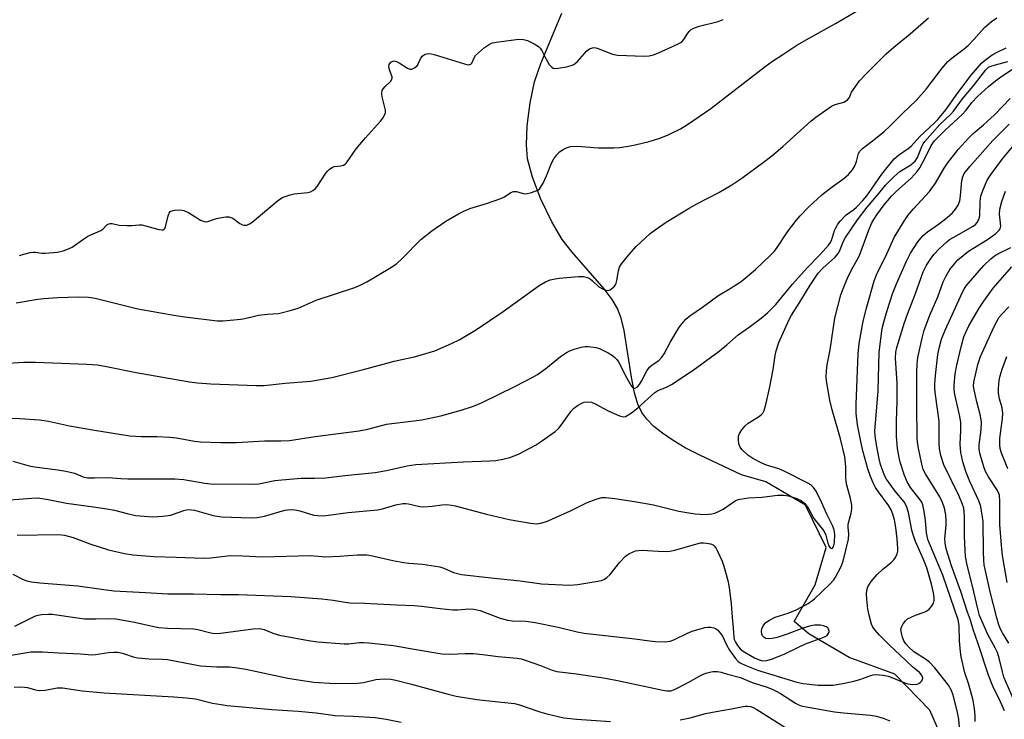
# Model space of a CAD drawing. Units: inches. Extents: x 1309766 to 1315766, y 557447 to 561447.
# Drawn here: x 1312654 to 1312936, y 559382 to 559582 of the extents above; entities that cross this region are included whole.
import ezdxf

# ---------------------------------------------------------------- set-up
doc = ezdxf.new("R2010")
doc.units = ezdxf.units.IN
doc.header["$MEASUREMENT"] = 0
doc.layers.add('HYDRO-Single Line Stream', color=4, linetype='Continuous')
doc.layers.add('Undefined', color=1, linetype='Continuous')

msp = doc.modelspace()

# ---------------------------------------------------------------- linework, layer by layer
at = {"layer": 'HYDRO-Single Line Stream'}
msp.add_lwpolyline([(1312920.45, 559371.5), (1312914.7, 559384.7), (1312904.72, 559395.01), (1312891.64, 559399.72), (1312880.07, 559406.53), (1312875.94, 559410.05), (1312881.89, 559420.58), (1312885.04, 559431.28), (1312879.15, 559443.38), (1312867.79, 559450.01), (1312860.87, 559452.02), (1312848.89, 559457.64), (1312844.77, 559459.81), (1312841.3, 559461.85), (1312838.2, 559463.95), (1312835.76, 559465.91), (1312833.74, 559467.95), (1312832.33, 559469.85), (1312831.21, 559472.24), (1312830.24, 559475.54), (1312829.36, 559480.02), (1312827.24, 559493.36), (1312826.37, 559496.91), (1312825.36, 559499.62), (1312823.86, 559502.19), (1312821.56, 559505.27), (1312812.41, 559515.75), (1312809.55, 559519.39), (1312806.54, 559524.44), (1312803.42, 559530.94), (1312801, 559537.26), (1312799.62, 559542.48), (1312799.29, 559546.51), (1312799.53, 559551.94), (1312800.38, 559558.54), (1312801.59, 559564.48), (1312803.39, 559569.81), (1312809.42, 559584.18)], dxfattribs=at)
at = {"layer": 'Undefined'}
for points, elevation in [([(1312644.61, 559483.65), (1312655.49, 559484.31), (1312658.87, 559484.31), (1312673.52, 559483.72), (1312676.58, 559483.48), (1312679.17, 559483.04), (1312687.68, 559481.31), (1312702.87, 559478.7), (1312705.22, 559478.37), (1312708.99, 559478.04), (1312721.93, 559477.63), (1312724.26, 559477.62), (1312730.29, 559478.32), (1312737.66, 559478.83), (1312743.61, 559479.85), (1312752.71, 559482.16), (1312761.47, 559484.55), (1312767.18, 559485.82), (1312768.89, 559486.27), (1312773.12, 559487.55), (1312777.9, 559489.62), (1312780.24, 559490.78), (1312785.01, 559493.61), (1312792.64, 559498.78), (1312802.97, 559506.27), (1312804.72, 559507.3), (1312806.07, 559507.83), (1312807.49, 559508.18), (1312808.65, 559508.33), (1312814.21, 559508.77), (1312815.66, 559508.76), (1312816.78, 559508.49), (1312817.55, 559508.12), (1312818.19, 559507.61), (1312820.03, 559505.85), (1312821.31, 559505.14), (1312822.12, 559504.88), (1312822.65, 559504.84), (1312823.13, 559504.98), (1312823.6, 559505.23), (1312824.44, 559505.93), (1312824.77, 559506.38), (1312825.01, 559506.9), (1312825.22, 559507.7), (1312825.62, 559510.42), (1312825.97, 559511.44), (1312826.52, 559512.42), (1312828.56, 559514.98), (1312830.7, 559517.42), (1312834.73, 559521.1), (1312836.11, 559522.17), (1312839.33, 559524.32), (1312845.83, 559528.33), (1312848.08, 559529.62), (1312854.32, 559532.88), (1312858.06, 559535.06), (1312860.92, 559536.94), (1312867.17, 559541.52), (1312869.52, 559543.35), (1312872.63, 559546.01), (1312880.75, 559553.34), (1312882.09, 559554.45), (1312886.62, 559557.58), (1312887.66, 559558.04), (1312890.12, 559558.74), (1312891.18, 559559.35), (1312891.73, 559560.06), (1312892.34, 559561.53), (1312892.76, 559562.26), (1312894.62, 559564.79), (1312896.55, 559566.85), (1312902.22, 559572.51), (1312904.44, 559574.49), (1312909.1, 559578.23), (1312914.39, 559582.85)], 360), ([(1312649.2, 559468.24), (1312654.33, 559468.16), (1312659.95, 559467.78), (1312662.59, 559467.39), (1312668.52, 559466.08), (1312675.11, 559464.9), (1312685.8, 559463.23), (1312689.04, 559463), (1312693.51, 559463), (1312697.27, 559462.83), (1312699.22, 559462.59), (1312704.34, 559461.72), (1312706.07, 559461.52), (1312711.9, 559461.3), (1312716.31, 559461.31), (1312724.4, 559461.78), (1312729.04, 559461.75), (1312731.51, 559461.89), (1312738.9, 559463.04), (1312751.43, 559464.6), (1312753.89, 559465.13), (1312759.3, 559466.57), (1312769.39, 559467.76), (1312774.86, 559468.97), (1312780.61, 559470.56), (1312784.17, 559471.73), (1312786.47, 559472.66), (1312796.16, 559477.41), (1312800.94, 559479.87), (1312802.49, 559480.76), (1312804.82, 559482.49), (1312809.05, 559485.89), (1312810.93, 559487.11), (1312811.91, 559487.62), (1312812.98, 559488.02), (1312814.95, 559488.57), (1312816.09, 559488.78), (1312816.92, 559488.8), (1312817.75, 559488.72), (1312819.13, 559488.49), (1312820.2, 559488.2), (1312821.21, 559487.74), (1312822.69, 559486.92), (1312823.94, 559486.17), (1312824.64, 559485.65), (1312825.21, 559485.04), (1312825.65, 559484.36), (1312828.03, 559479.71), (1312829.14, 559477.73), (1312829.77, 559476.98), (1312830.02, 559476.86), (1312830.44, 559476.88), (1312831.08, 559477.25), (1312831.63, 559477.89), (1312832.21, 559478.83), (1312833.76, 559481.77), (1312834.52, 559482.9), (1312835.3, 559483.56), (1312837.16, 559484.72), (1312838.07, 559485.72), (1312838.7, 559486.7), (1312840.53, 559490.09), (1312842.92, 559494.08), (1312843.77, 559495.27), (1312844.94, 559496.61), (1312846.06, 559497.57), (1312849.73, 559500.05), (1312854.1, 559503.27), (1312857.61, 559505.35), (1312860.74, 559507.41), (1312864.88, 559510.79), (1312869.15, 559514.91), (1312870.17, 559515.98), (1312870.86, 559516.84), (1312874, 559521.55), (1312876.46, 559524.83), (1312877.62, 559526.18), (1312880.09, 559528.77), (1312883.84, 559532.21), (1312886.78, 559534.48), (1312890.14, 559536.87), (1312891.43, 559538.04), (1312892.57, 559539.32), (1312893.3, 559540.47), (1312893.78, 559541.7), (1312894.28, 559544.01), (1312894.66, 559544.66), (1312895.47, 559545.44), (1312899.21, 559548.26), (1312901.65, 559550.29), (1312903.27, 559551.8), (1312906.98, 559555.57), (1312910.82, 559559.22), (1312913.65, 559562.42), (1312918.23, 559568.45), (1312919.91, 559570.3), (1312921.14, 559571.36), (1312924.59, 559573.98), (1312925.71, 559574.93), (1312927.37, 559576.61), (1312930.39, 559580.07), (1312932.41, 559581.82), (1312933.9, 559582.82)], 362), ([(1312653.33, 559501.23), (1312659.51, 559502.35), (1312661.17, 559502.53), (1312665.2, 559502.8), (1312671.11, 559502.96), (1312673.96, 559502.87), (1312675.86, 559502.59), (1312677.46, 559502.25), (1312685.08, 559500.28), (1312688.16, 559499.58), (1312698.94, 559497.62), (1312701.54, 559497.24), (1312710.8, 559496.16), (1312712.56, 559496.13), (1312717.55, 559496.57), (1312718.7, 559496.75), (1312721.47, 559497.49), (1312722.6, 559497.72), (1312725.22, 559498.01), (1312728.26, 559498.23), (1312729.08, 559498.36), (1312732.12, 559499.15), (1312734.03, 559499.73), (1312739.14, 559502.03), (1312750.18, 559505.63), (1312751.55, 559506.2), (1312753.67, 559507.28), (1312760.22, 559511.2), (1312762.14, 559512.47), (1312763.85, 559514.06), (1312769.11, 559519.39), (1312772.21, 559521.87), (1312776.29, 559524.62), (1312779.87, 559526.74), (1312781.36, 559527.53), (1312783.12, 559528.27), (1312787.92, 559529.74), (1312792, 559531.12), (1312793.02, 559531.61), (1312794.88, 559532.82), (1312795.6, 559533.12), (1312796.44, 559533.13), (1312798.35, 559532.53), (1312799.16, 559532.43), (1312800.77, 559532.81), (1312802.57, 559533.55), (1312803, 559533.85), (1312803.37, 559534.27), (1312804.09, 559535.52), (1312805.08, 559537.66), (1312806.45, 559541.23), (1312807.14, 559542.5), (1312808.01, 559543.64), (1312808.81, 559544.46), (1312809.77, 559545.12), (1312810.81, 559545.67), (1312811.89, 559546.03), (1312813.83, 559546.15), (1312819.96, 559545.66), (1312824.31, 559545.62), (1312826.06, 559545.76), (1312828.98, 559546.17), (1312830.43, 559546.47), (1312834.44, 559547.48), (1312837.5, 559548.38), (1312839.7, 559549.22), (1312843.37, 559551.12), (1312845.37, 559552.32), (1312852.11, 559556.89), (1312867.57, 559568.95), (1312869.75, 559570.43), (1312872.72, 559572.31), (1312876.7, 559575.01), (1312880.18, 559577.07), (1312887.71, 559581.2), (1312893.98, 559584.89)], 358), ([(1312654.25, 559514.79), (1312655.52, 559515.2), (1312657.26, 559515.64), (1312658.14, 559515.78), (1312658.72, 559515.78), (1312660.67, 559515.47), (1312661.58, 559515.45), (1312665.14, 559515.77), (1312666.72, 559516.13), (1312668.25, 559516.7), (1312669.29, 559517.21), (1312672.91, 559519.78), (1312673.81, 559520.34), (1312677.53, 559521.98), (1312678.06, 559522.37), (1312679.26, 559523.56), (1312679.67, 559523.82), (1312680.16, 559523.99), (1312680.8, 559524.01), (1312682.73, 559523.52), (1312684.97, 559523.37), (1312686.35, 559523.37), (1312688.5, 559523.6), (1312689.29, 559523.56), (1312690.72, 559523.25), (1312694.14, 559522.28), (1312694.94, 559522.15), (1312695.41, 559522.19), (1312695.84, 559522.53), (1312696.06, 559522.99), (1312696.82, 559526.17), (1312697.1, 559526.96), (1312697.39, 559527.38), (1312697.58, 559527.52), (1312698.57, 559527.83), (1312700.24, 559527.93), (1312701.31, 559527.73), (1312702.59, 559527.09), (1312706.06, 559524.97), (1312707.07, 559524.55), (1312707.59, 559524.5), (1312708.13, 559524.58), (1312710.63, 559525.37), (1312711.53, 559525.58), (1312713.29, 559525.85), (1312714.18, 559525.88), (1312714.77, 559525.74), (1312715.25, 559525.5), (1312717.31, 559524.02), (1312718.02, 559523.62), (1312718.55, 559523.49), (1312719.26, 559523.54), (1312720.09, 559523.89), (1312720.81, 559524.4), (1312727.95, 559530.4), (1312729.4, 559531.42), (1312731.72, 559532.22), (1312732.89, 559532.43), (1312736.74, 559532.87), (1312737.52, 559533.08), (1312738.21, 559533.43), (1312738.83, 559533.88), (1312739.45, 559534.56), (1312741.88, 559538.34), (1312742.41, 559538.99), (1312742.98, 559539.52), (1312743.72, 559540.04), (1312744.3, 559540.26), (1312746.18, 559540.48), (1312746.94, 559540.67), (1312747.41, 559540.95), (1312747.79, 559541.33), (1312750.6, 559545.35), (1312753.26, 559548.5), (1312757.59, 559553.25), (1312758.26, 559554.12), (1312758.73, 559554.94), (1312758.95, 559555.65), (1312758.95, 559556.46), (1312758.02, 559560.19), (1312757.89, 559561.04), (1312757.91, 559561.46), (1312758.05, 559562.02), (1312758.34, 559562.56), (1312758.9, 559563.22), (1312760.37, 559564.65), (1312760.81, 559565.3), (1312760.88, 559565.53), (1312760.86, 559565.98), (1312760.11, 559567.96), (1312759.94, 559568.94), (1312760.03, 559569.45), (1312760.19, 559569.81), (1312760.47, 559570.12), (1312760.89, 559570.37), (1312761.5, 559570.49), (1312762.17, 559570.36), (1312762.91, 559569.98), (1312765.31, 559568.39), (1312766.04, 559568.11), (1312766.5, 559568.12), (1312767.32, 559568.5), (1312768.09, 559569.23), (1312768.37, 559569.68), (1312768.98, 559571.15), (1312769.49, 559571.84), (1312770.33, 559572.46), (1312771.18, 559572.66), (1312772.01, 559572.56), (1312772.86, 559572.34), (1312781.6, 559569.64), (1312782.69, 559569.42), (1312783.15, 559569.45), (1312783.35, 559569.54), (1312783.64, 559569.88), (1312784.31, 559571.38), (1312784.78, 559572.03), (1312787.34, 559574.36), (1312788.71, 559575.35), (1312789.55, 559575.69), (1312790.63, 559575.92), (1312797.11, 559576.74), (1312798.51, 559576.67), (1312799.64, 559576.36), (1312801.5, 559575.41), (1312802.8, 559574.6), (1312803.24, 559574.18), (1312803.72, 559573.53), (1312805.05, 559570.83), (1312805.83, 559569.53), (1312806.58, 559568.69), (1312806.94, 559568.47), (1312807.32, 559568.37), (1312808.43, 559568.42), (1312810.78, 559568.85), (1312812.15, 559569.2), (1312812.88, 559569.52), (1312813.36, 559569.84), (1312813.95, 559570.38), (1312816.58, 559573.43), (1312817.36, 559574), (1312818.2, 559574.3), (1312818.77, 559574.32), (1312819.59, 559574.14), (1312823.97, 559572.46), (1312825.4, 559572.12), (1312833.03, 559571.88), (1312834.39, 559571.97), (1312835.66, 559572.27), (1312837.11, 559572.84), (1312842.18, 559575.12), (1312843.65, 559575.9), (1312844.39, 559576.6), (1312845.48, 559578.46), (1312845.83, 559578.94), (1312846.43, 559579.47), (1312847.18, 559579.93), (1312848.73, 559580.47), (1312854.17, 559581.84), (1312855.61, 559582.32)], 356), ([(1312652.3, 559455.94), (1312656.99, 559454.62), (1312658.55, 559454.28), (1312665.18, 559453.5), (1312667.47, 559453.09), (1312670, 559452.5), (1312672.44, 559451.48), (1312673.73, 559451.2), (1312675.68, 559451.14), (1312679.6, 559451.28), (1312683.28, 559450.98), (1312685.29, 559450.91), (1312698.71, 559450.92), (1312701.31, 559450.67), (1312707.29, 559449.65), (1312709.04, 559449.46), (1312720.33, 559449.35), (1312722.7, 559449.49), (1312727.29, 559450.39), (1312729.34, 559450.65), (1312734.89, 559451.1), (1312738.79, 559451.04), (1312741.91, 559451.2), (1312747.3, 559451.86), (1312756.07, 559452.68), (1312759.3, 559453.27), (1312765.19, 559454.62), (1312767.66, 559454.97), (1312781.31, 559455.78), (1312788.86, 559456.01), (1312790.58, 559456.15), (1312792.56, 559456.51), (1312794.52, 559456.99), (1312796.99, 559457.93), (1312801.94, 559460.56), (1312803.93, 559461.82), (1312807.52, 559464.46), (1312808.61, 559465.43), (1312809.86, 559466.99), (1312812.02, 559470.13), (1312812.77, 559471.04), (1312813.9, 559471.91), (1312815.35, 559472.63), (1312815.86, 559472.79), (1312816.64, 559472.89), (1312817.93, 559472.79), (1312818.96, 559472.39), (1312822.73, 559470.37), (1312825.91, 559468.96), (1312826.7, 559468.71), (1312827.22, 559468.66), (1312827.67, 559468.75), (1312828.16, 559468.98), (1312829.34, 559469.77), (1312831.17, 559471.19), (1312836.09, 559475.63), (1312836.95, 559476.16), (1312839.36, 559477.1), (1312840.83, 559477.85), (1312847.06, 559481.98), (1312854.48, 559487.46), (1312856.66, 559489.25), (1312859.86, 559492.09), (1312863.08, 559494.29), (1312866.52, 559496.86), (1312868.24, 559498.39), (1312870.69, 559500.83), (1312875.44, 559506.65), (1312879.6, 559511.28), (1312883.38, 559515.14), (1312885.72, 559517.78), (1312886.24, 559518.48), (1312886.56, 559519.07), (1312887.49, 559521.94), (1312887.83, 559522.73), (1312888.4, 559523.75), (1312889.07, 559524.66), (1312890.82, 559526.41), (1312893.02, 559527.99), (1312893.79, 559528.63), (1312895.61, 559530.58), (1312896.69, 559531.9), (1312898.06, 559533.77), (1312901.01, 559538.12), (1312904.53, 559542.49), (1312905.76, 559543.55), (1312908.53, 559545.43), (1312909.41, 559546.11), (1312911.91, 559548.92), (1312916.11, 559552.79), (1312917.05, 559553.77), (1312919.3, 559556.48), (1312922.71, 559561.35), (1312926.52, 559566.39), (1312929.66, 559570.01), (1312930.73, 559570.93), (1312932.61, 559572.23), (1312933.83, 559572.94), (1312936.54, 559574.25)], 364), ([(1312647.65, 559444.61), (1312657.76, 559445.4), (1312659.39, 559445.42), (1312661.97, 559445.04), (1312667.7, 559443.9), (1312675.4, 559442.91), (1312679.23, 559442.34), (1312681.42, 559441.89), (1312685.04, 559440.95), (1312687.49, 559440.43), (1312692.38, 559440.06), (1312695.26, 559440.22), (1312697.55, 559440.5), (1312698.35, 559440.74), (1312701.24, 559441.87), (1312702.07, 559442.06), (1312702.64, 559442.1), (1312704.37, 559441.91), (1312709.67, 559440.4), (1312710.84, 559440.17), (1312712.09, 559440.05), (1312720.55, 559439.77), (1312722.27, 559439.82), (1312724.39, 559440.23), (1312730.13, 559441.88), (1312730.9, 559442.03), (1312731.95, 559442.12), (1312733.05, 559442.04), (1312734.45, 559441.75), (1312738.46, 559440.49), (1312739.58, 559440.35), (1312741.28, 559440.32), (1312742.67, 559440.45), (1312748.25, 559441.28), (1312756.73, 559442.06), (1312758.13, 559442.35), (1312761.94, 559443.41), (1312763.93, 559443.8), (1312764.76, 559443.81), (1312765.58, 559443.71), (1312768.81, 559442.98), (1312769.93, 559442.87), (1312772.3, 559443.04), (1312775.12, 559443.48), (1312776.48, 559443.51), (1312777.84, 559443.39), (1312778.95, 559443.19), (1312787.86, 559440.75), (1312794.35, 559439.21), (1312800.5, 559438.2), (1312802.25, 559438.02), (1312803.43, 559438.16), (1312805.04, 559438.72), (1312811.71, 559441.66), (1312816.65, 559444.09), (1312819.28, 559445.08), (1312820.89, 559445.51), (1312822.01, 559445.53), (1312824.56, 559445.28), (1312830.25, 559444.45), (1312835.63, 559443.45), (1312842.88, 559441.67), (1312844.63, 559441.31), (1312847.56, 559440.86), (1312850.45, 559440.72), (1312852.37, 559440.9), (1312853.22, 559441.11), (1312854.31, 559441.52), (1312855.6, 559442.24), (1312859.07, 559444.56), (1312859.86, 559444.95), (1312860.37, 559445.11), (1312862.83, 559445.48), (1312866.79, 559445.6), (1312871.18, 559446.23), (1312872.92, 559446.26), (1312874.33, 559446.05), (1312876.72, 559445.27), (1312877.95, 559444.66), (1312879.01, 559443.82), (1312880, 559442.39), (1312881.56, 559439.5), (1312884.43, 559435.97), (1312884.99, 559434.75), (1312885.55, 559432.52), (1312885.82, 559431.75), (1312886.21, 559431.17), (1312886.64, 559430.93), (1312886.88, 559431.06), (1312887.09, 559431.35), (1312887.27, 559431.81), (1312887.42, 559432.63), (1312887.53, 559434.94), (1312887.35, 559436.31), (1312886.87, 559437.55), (1312885.27, 559440.82), (1312883.77, 559444.26), (1312882.22, 559447.32), (1312881.46, 559448.43), (1312880.89, 559448.96), (1312879.98, 559449.53), (1312872.86, 559453.2), (1312871.54, 559453.71), (1312868.03, 559454.78), (1312866.43, 559455.5), (1312864.08, 559456.7), (1312862.65, 559457.7), (1312860.93, 559459.26), (1312860.44, 559459.93), (1312860.12, 559460.95), (1312859.99, 559462.05), (1312860.03, 559463.14), (1312860.31, 559463.91), (1312860.96, 559464.87), (1312861.91, 559466.03), (1312862.75, 559466.86), (1312865.67, 559468.65), (1312866.56, 559469.32), (1312866.92, 559469.72), (1312867.3, 559470.46), (1312867.78, 559472.16), (1312868.87, 559476.77), (1312869.92, 559482.22), (1312870.48, 559486.15), (1312870.77, 559487.51), (1312871.57, 559489.87), (1312874.51, 559496.49), (1312875.19, 559497.75), (1312877.35, 559501.13), (1312880.48, 559506.36), (1312882.81, 559509.74), (1312884.08, 559511.17), (1312887.61, 559514.32), (1312888.46, 559515.35), (1312889.01, 559516.24), (1312889.96, 559518.73), (1312890.61, 559519.93), (1312894.08, 559525), (1312896.77, 559528.68), (1312900.15, 559532.55), (1312902.03, 559534.91), (1312904.47, 559537.34), (1312906.18, 559538.87), (1312909.26, 559540.81), (1312909.93, 559541.3), (1312910.5, 559541.85), (1312911.2, 559542.91), (1312912.44, 559546.03), (1312912.84, 559546.8), (1312913.29, 559547.42), (1312917.57, 559552.3), (1312920.75, 559555.26), (1312921.55, 559556.1), (1312924.11, 559559.67), (1312927.11, 559563.29), (1312930.73, 559567.97), (1312931.55, 559568.69), (1312932.48, 559569.13), (1312937.03, 559570.31)], 366), ([(1312653.61, 559434.75), (1312665.33, 559434.93), (1312667.1, 559434.72), (1312669.59, 559434.12), (1312674.37, 559432.3), (1312679.68, 559430.57), (1312684.29, 559429.48), (1312686.65, 559429.11), (1312692.73, 559428.63), (1312699.08, 559428.5), (1312706.94, 559428.21), (1312708.94, 559428.32), (1312714.59, 559428.91), (1312718.13, 559428.86), (1312723.77, 559428.61), (1312737.46, 559428.91), (1312741.95, 559428.59), (1312745.83, 559428.78), (1312750.99, 559429.17), (1312753.62, 559429.13), (1312755.26, 559428.89), (1312761.11, 559427.5), (1312764.24, 559426.9), (1312765.65, 559426.72), (1312769.59, 559426.42), (1312774.49, 559425.69), (1312775.63, 559425.34), (1312778.46, 559424.07), (1312779.57, 559423.75), (1312780.7, 559423.52), (1312789.18, 559422.52), (1312797.48, 559421.71), (1312803.62, 559420.86), (1312811.65, 559420.5), (1312813.97, 559420.65), (1312819.14, 559421.48), (1312820.83, 559421.83), (1312821.61, 559422.15), (1312822.3, 559422.63), (1312823.13, 559423.42), (1312826.06, 559427.02), (1312827.63, 559428.72), (1312828.78, 559429.49), (1312830.54, 559430.25), (1312831.34, 559430.39), (1312832.45, 559430.43), (1312836.98, 559430.15), (1312839.25, 559430.12), (1312840.37, 559430.19), (1312841.8, 559430.51), (1312848.05, 559432.33), (1312849.15, 559432.54), (1312849.97, 559432.59), (1312850.84, 559432.52), (1312851.97, 559432.28), (1312852.73, 559431.98), (1312853.14, 559431.66), (1312853.6, 559430.99), (1312853.98, 559430.22), (1312855.28, 559427.29), (1312855.8, 559425.94), (1312856.89, 559421.78), (1312857.29, 559419.8), (1312857.88, 559415.12), (1312858.13, 559411.31), (1312858.47, 559408.23), (1312858.66, 559405.57), (1312858.78, 559404.88), (1312859.09, 559404.14), (1312859.7, 559403.17), (1312860.47, 559402.26), (1312861.28, 559401.59), (1312862.28, 559400.97), (1312864.6, 559399.67), (1312865.86, 559399.08), (1312866.98, 559398.79), (1312868.11, 559398.88), (1312869.75, 559399.38), (1312873.24, 559400.77), (1312876.92, 559402.61), (1312879.2, 559403.62), (1312884.43, 559405.55), (1312885.34, 559406.09), (1312885.69, 559406.49), (1312885.89, 559406.96), (1312885.9, 559407.42), (1312885.78, 559407.87), (1312885.51, 559408.25), (1312885.11, 559408.54), (1312884.34, 559408.82), (1312883.49, 559408.98), (1312881.7, 559408.99), (1312880.3, 559408.73), (1312878.42, 559408.19), (1312873.91, 559406.42), (1312871.09, 559405.5), (1312869.66, 559405.16), (1312868.54, 559405.06), (1312867.76, 559405.19), (1312867.19, 559405.58), (1312866.89, 559405.96), (1312866.67, 559406.4), (1312866.54, 559407.16), (1312866.69, 559407.99), (1312867.16, 559409.02), (1312867.73, 559409.64), (1312868.68, 559410.31), (1312870.49, 559411.29), (1312874.23, 559412.41), (1312876.52, 559413.39), (1312879.92, 559415.19), (1312881.76, 559416.58), (1312886.08, 559420.7), (1312887.29, 559421.99), (1312887.77, 559422.72), (1312889.39, 559425.77), (1312889.93, 559427.36), (1312891.47, 559433.62), (1312891.56, 559435.07), (1312891.37, 559437.1), (1312891.37, 559437.93), (1312892.27, 559441.11), (1312892.42, 559442.24), (1312892.43, 559443.37), (1312892.06, 559445.27), (1312891, 559449.09), (1312890.79, 559450.15), (1312890.69, 559451.45), (1312890.73, 559454.44), (1312890.39, 559457.18), (1312889.15, 559462.33), (1312886.76, 559470.66), (1312886.15, 559473.45), (1312885.16, 559478.95), (1312885.1, 559480.11), (1312885.19, 559481.83), (1312885.38, 559483.55), (1312886.22, 559487.77), (1312887.59, 559496.85), (1312889.31, 559503.55), (1312890.37, 559506.55), (1312891.14, 559508.36), (1312892.38, 559510.89), (1312893.96, 559513.56), (1312894.57, 559514.78), (1312897.15, 559521.87), (1312898, 559523.94), (1312898.67, 559525.16), (1312899.56, 559526.49), (1312901.71, 559529.31), (1312903.76, 559531.81), (1312905.16, 559533.21), (1312909.41, 559536.91), (1312911.14, 559538.86), (1312911.86, 559539.92), (1312912.86, 559541.71), (1312914.21, 559544.31), (1312915.1, 559546.3), (1312916.04, 559547.62), (1312919.08, 559550.73), (1312924.01, 559555.18), (1312925.11, 559556.41), (1312926.8, 559558.58), (1312928.41, 559560.31), (1312931.55, 559563.2), (1312933.52, 559564.85), (1312934.67, 559565.7), (1312938.51, 559568.21)], 368), ([(1312652.34, 559423.61), (1312655.35, 559422.08), (1312656.37, 559421.74), (1312657.69, 559421.44), (1312660.04, 559421.16), (1312670.98, 559420.26), (1312677.71, 559419.28), (1312681.21, 559418.88), (1312690.3, 559418.32), (1312696.69, 559418.02), (1312704, 559418.01), (1312711.74, 559417.78), (1312716.93, 559417.82), (1312731.94, 559417.18), (1312740.8, 559416.54), (1312744.03, 559416.15), (1312747.43, 559415.55), (1312748.81, 559415.38), (1312752.94, 559415.33), (1312762.09, 559414.86), (1312767.22, 559414.68), (1312769.3, 559414.49), (1312774.62, 559413.74), (1312778.28, 559413.43), (1312779.69, 559413.44), (1312782.79, 559413.66), (1312784.23, 559413.59), (1312786.08, 559413.16), (1312788.27, 559412.37), (1312791.77, 559410.97), (1312793.85, 559410.43), (1312795.2, 559410.29), (1312799.13, 559410.17), (1312801.85, 559409.81), (1312808.41, 559408.46), (1312813.87, 559407.11), (1312815.81, 559406.74), (1312830.29, 559405.14), (1312834.51, 559404.53), (1312836.28, 559404.35), (1312838.96, 559404.2), (1312840.41, 559404.4), (1312841.5, 559404.81), (1312845.43, 559406.76), (1312846.77, 559407.32), (1312850.38, 559408.31), (1312851.22, 559408.46), (1312852.08, 559408.45), (1312852.93, 559408.26), (1312853.41, 559408.05), (1312854, 559407.64), (1312854.59, 559407.05), (1312855.4, 559405.87), (1312856.52, 559403.33), (1312857.38, 559401.88), (1312859.17, 559399.43), (1312859.9, 559398.64), (1312860.46, 559398.22), (1312862.09, 559397.45), (1312865.38, 559396.13), (1312876.66, 559392.7), (1312878.53, 559392.32), (1312882.78, 559391.85), (1312885.06, 559391.79), (1312887.05, 559391.86), (1312889.84, 559392.28), (1312892.98, 559392.98), (1312894.68, 559393.44), (1312897.83, 559394.62), (1312898.52, 559394.78), (1312899.31, 559394.84), (1312901.36, 559394.67), (1312902.79, 559394.41), (1312903.84, 559394.05), (1312907.28, 559392.59), (1312908.41, 559392.21), (1312909.78, 559392.04), (1312911.1, 559392.14), (1312911.57, 559392.3), (1312911.99, 559392.57), (1312912.34, 559392.95), (1312912.59, 559393.39), (1312912.7, 559393.85), (1312912.67, 559394.08), (1312912.38, 559394.77), (1312911.81, 559395.45), (1312909.79, 559397.06), (1312906.26, 559400.45), (1312903.19, 559403.24), (1312900.34, 559406.13), (1312899.06, 559407.54), (1312898.42, 559408.47), (1312898.08, 559409.28), (1312897.36, 559411.87), (1312897.03, 559413.59), (1312896.67, 559416.43), (1312896.58, 559417.84), (1312896.69, 559418.95), (1312897.01, 559420.01), (1312897.96, 559421.47), (1312899.67, 559423.47), (1312901.29, 559425.02), (1312903.61, 559426.85), (1312904.44, 559427.66), (1312904.9, 559428.36), (1312905.36, 559429.38), (1312905.54, 559430.18), (1312905.57, 559430.96), (1312905.35, 559433.76), (1312904.99, 559436.94), (1312904.59, 559439.18), (1312904.12, 559440.79), (1312903.63, 559442.06), (1312903.03, 559443.19), (1312900.02, 559447.18), (1312899.19, 559448.41), (1312898.54, 559449.71), (1312897.73, 559451.59), (1312897, 559453.75), (1312895.6, 559458.88), (1312894.85, 559462.03), (1312893.99, 559466.31), (1312893.67, 559469.68), (1312893.63, 559472.27), (1312894.24, 559486.71), (1312894.52, 559489.62), (1312895.63, 559496.03), (1312896.59, 559499.74), (1312898.85, 559507.61), (1312899.44, 559509.32), (1312902.4, 559515.27), (1312904.51, 559519.98), (1312907.19, 559524.4), (1312908.43, 559526.27), (1312910.02, 559528.18), (1312914.66, 559533.1), (1312916.37, 559535.56), (1312918.84, 559539.79), (1312919.76, 559541.22), (1312922.84, 559545.12), (1312925.8, 559548.42), (1312927.17, 559549.77), (1312930.09, 559552.2), (1312933.25, 559555.12), (1312937.72, 559559.78)], 370), ([(1312923.25, 559379.71), (1312923.03, 559382.07), (1312922.59, 559384.46), (1312921.44, 559388.97), (1312920.94, 559390.34), (1312920.1, 559391.88), (1312916.15, 559396.81), (1312914.66, 559398.44), (1312913.54, 559399.28), (1312910.15, 559401.39), (1312908.6, 559402.84), (1312907.89, 559403.69), (1312907.33, 559404.56), (1312906.91, 559405.6), (1312906.61, 559406.68), (1312906.48, 559407.76), (1312906.61, 559408.43), (1312907.09, 559409.4), (1312907.75, 559410.27), (1312908.38, 559410.79), (1312909.36, 559411.33), (1312910.67, 559411.89), (1312913.16, 559412.71), (1312913.89, 559413.09), (1312914.53, 559413.55), (1312915.25, 559414.35), (1312915.76, 559415.32), (1312915.96, 559416.1), (1312915.98, 559416.9), (1312915.76, 559418.27), (1312915.18, 559420.76), (1312913.85, 559425.43), (1312912.93, 559427.76), (1312910.62, 559432.95), (1312910.05, 559434.54), (1312909.61, 559436.21), (1312908.59, 559441.29), (1312908.03, 559443.08), (1312907.35, 559444.3), (1312904.79, 559447.34), (1312902.34, 559450.8), (1312901.8, 559451.86), (1312901.29, 559453.15), (1312900.66, 559454.98), (1312900.24, 559456.59), (1312899.46, 559460.64), (1312899.11, 559463.21), (1312899.04, 559464.52), (1312899.98, 559476.05), (1312900.22, 559487.12), (1312901.14, 559493.89), (1312901.65, 559496.11), (1312902.5, 559499.06), (1312904.06, 559503.82), (1312905.16, 559506.68), (1312908.03, 559513.16), (1312909.21, 559515.53), (1312911.3, 559518.72), (1312912.13, 559519.78), (1312912.85, 559520.56), (1312914.1, 559521.6), (1312917.49, 559523.96), (1312919.71, 559525.7), (1312921.2, 559527), (1312922.11, 559528.04), (1312922.86, 559529.19), (1312923.3, 559530.42), (1312923.52, 559531.85), (1312923.9, 559536.3), (1312924.16, 559537.36), (1312924.6, 559538.29), (1312926.17, 559540.33), (1312932.72, 559547.77), (1312937.41, 559552.44)], 372), ([(1312927.66, 559381.45), (1312927.68, 559382.85), (1312927.61, 559384.26), (1312927.43, 559385.71), (1312927.09, 559387.44), (1312926.39, 559390.3), (1312925.82, 559392.28), (1312924.76, 559395.39), (1312923.68, 559399.99), (1312923.5, 559401.41), (1312923.26, 559404.54), (1312923.13, 559408.93), (1312922.85, 559410.5), (1312918.41, 559423.33), (1312914.16, 559433.55), (1312913.77, 559435.39), (1312913.47, 559438.98), (1312913.15, 559441.53), (1312912.73, 559443.45), (1312912.42, 559444.18), (1312911.98, 559444.89), (1312909.19, 559448.42), (1312908.22, 559450), (1312907.49, 559451.84), (1312906.26, 559455.7), (1312905.92, 559457.02), (1312905.52, 559459.61), (1312905.19, 559463.12), (1312905.16, 559467.44), (1312905.4, 559473.07), (1312905.4, 559478.23), (1312904.93, 559485.47), (1312905.05, 559487.13), (1312905.31, 559488.46), (1312907.46, 559495.66), (1312908.3, 559498.02), (1312910.68, 559503.97), (1312912.87, 559510.16), (1312913.76, 559512.04), (1312914.88, 559513.8), (1312915.91, 559515.1), (1312917.45, 559516.76), (1312919.56, 559518.77), (1312920.33, 559519.35), (1312921.56, 559520.11), (1312927.12, 559523.18), (1312927.79, 559523.67), (1312928.32, 559524.24), (1312928.78, 559525.15), (1312929.03, 559526.18), (1312929.1, 559530.24), (1312929.29, 559531.78), (1312929.86, 559533.42), (1312931.16, 559536.36), (1312932.24, 559538.05), (1312935.49, 559542.44), (1312938.83, 559546.48)], 374), ([(1312936.11, 559384.44), (1312934.93, 559387.08), (1312932.73, 559391.56), (1312931.48, 559394.73), (1312928.49, 559403.97), (1312927.16, 559407.81), (1312926.35, 559410.45), (1312925.49, 559412.69), (1312923.56, 559418.63), (1312920.92, 559426.01), (1312919.45, 559430.85), (1312919.09, 559432.49), (1312919.05, 559433.79), (1312919.4, 559437.58), (1312919.45, 559438.96), (1312919.29, 559440.59), (1312918.91, 559442.51), (1312918.38, 559444.14), (1312917.61, 559445.74), (1312913.53, 559452.28), (1312912.87, 559453.53), (1312912.43, 559455.09), (1312911.35, 559460.12), (1312911.19, 559461.36), (1312911.12, 559462.79), (1312910.98, 559471.63), (1312911.02, 559481.52), (1312911.09, 559483.7), (1312911.31, 559485.62), (1312912.55, 559491.13), (1312913.16, 559493.43), (1312914.78, 559497.74), (1312917.05, 559502.98), (1312918.57, 559507.27), (1312919.3, 559508.84), (1312920.47, 559510.83), (1312921.77, 559512.47), (1312922.79, 559513.55), (1312925.82, 559516.01), (1312931.26, 559519.39), (1312933.58, 559521.1), (1312934.59, 559522.05), (1312934.86, 559522.49), (1312935.02, 559523.26), (1312934.69, 559526.67), (1312934.75, 559528.06), (1312935.33, 559530.31), (1312936.34, 559533.21)], 376), ([(1312939.22, 559386.47), (1312935.95, 559394.13), (1312935.49, 559395.65), (1312934.61, 559399.59), (1312934.09, 559401.19), (1312933.56, 559402.32), (1312931.32, 559406.35), (1312928.99, 559411.74), (1312928.43, 559413.68), (1312926.95, 559420.15), (1312925.44, 559426.16), (1312924.95, 559428.64), (1312924.8, 559430.38), (1312924.63, 559434.5), (1312924.68, 559440.09), (1312924.59, 559441.49), (1312924.42, 559442.54), (1312924.01, 559443.79), (1312923.02, 559446.08), (1312918.78, 559454.92), (1312917.9, 559457.55), (1312917.51, 559459.45), (1312917.39, 559461.13), (1312917.45, 559464.96), (1312917.39, 559467.35), (1312916.32, 559474.89), (1312916.15, 559476.64), (1312916.13, 559478.09), (1312916.31, 559480.46), (1312917.04, 559486.48), (1312917.47, 559488.68), (1312918.12, 559490.89), (1312919.16, 559493.46), (1312924.07, 559504.33), (1312924.52, 559505.21), (1312925.13, 559506.1), (1312930.19, 559511.96), (1312932.19, 559513.91), (1312933.26, 559514.74), (1312934.21, 559515.33), (1312937.88, 559517.08)], 378), ([(1312937.32, 559403.85), (1312935.52, 559406.85), (1312934.88, 559408.08), (1312934.36, 559409.39), (1312933.86, 559411.11), (1312932, 559418.55), (1312930.64, 559424.57), (1312930.32, 559426.25), (1312930.17, 559427.63), (1312930.08, 559430.01), (1312929.95, 559438.64), (1312929.35, 559442.93), (1312928.8, 559444.58), (1312926.2, 559450.15), (1312925.03, 559453.03), (1312924.14, 559455.71), (1312923.57, 559458.39), (1312923.37, 559460.84), (1312923.65, 559464.71), (1312923.58, 559467.15), (1312923.22, 559469.18), (1312921.86, 559475.06), (1312921.71, 559476.4), (1312921.69, 559477.74), (1312922.01, 559480.9), (1312922.42, 559483.43), (1312923.78, 559489.03), (1312924.5, 559491.49), (1312925.14, 559493.09), (1312925.91, 559494.64), (1312928.89, 559499.72), (1312930.14, 559501.7), (1312932.86, 559505.47), (1312938.17, 559511.61)], 380), ([(1312936.84, 559421.25), (1312935.53, 559428.92), (1312935.22, 559431.86), (1312934.75, 559437.83), (1312934.8, 559444.48), (1312934.66, 559446.21), (1312934.5, 559446.74), (1312934.1, 559447.53), (1312931.53, 559451.44), (1312930.67, 559452.98), (1312930.16, 559454.35), (1312929.42, 559456.88), (1312929.05, 559458.28), (1312928.86, 559459.43), (1312928.88, 559460.6), (1312929.46, 559464.9), (1312929.53, 559467.12), (1312929.24, 559468.95), (1312928.18, 559472.94), (1312927.41, 559476.32), (1312927.27, 559477.39), (1312927.34, 559478.52), (1312928.48, 559483.57), (1312929.21, 559485.89), (1312933.06, 559494.34), (1312933.86, 559495.89), (1312934.6, 559497.12), (1312935.52, 559498.26), (1312937.36, 559500.1)], 382), ([(1312937.02, 559453.78), (1312935.17, 559458.51), (1312934.88, 559459.58), (1312934.75, 559460.59), (1312934.81, 559462.42), (1312935.53, 559468.18), (1312935.62, 559469.62), (1312935.44, 559471.17), (1312934.66, 559473.81), (1312934.38, 559475.37), (1312934.35, 559476.76), (1312934.58, 559479.06), (1312934.88, 559480.42), (1312935.4, 559482.28), (1312936.78, 559485.89)], 384), ([(1312652.93, 559408.73), (1312658.66, 559411.56), (1312659.48, 559411.83), (1312660.65, 559412.02), (1312662.42, 559412.18), (1312663.6, 559412.18), (1312670.86, 559411.09), (1312672.9, 559410.86), (1312676.14, 559410.79), (1312679.52, 559410.96), (1312681.82, 559410.86), (1312687.12, 559409.9), (1312692.73, 559408.59), (1312694.14, 559408.33), (1312696.7, 559408.11), (1312704.11, 559407.99), (1312705.25, 559407.79), (1312708.61, 559406.9), (1312710, 559406.66), (1312711.81, 559406.74), (1312721.15, 559408), (1312722.91, 559408.03), (1312724.24, 559407.74), (1312726.78, 559406.68), (1312728.64, 559406.12), (1312736.97, 559404.57), (1312739.61, 559404.2), (1312747.2, 559403.62), (1312748.38, 559403.68), (1312751.56, 559404.04), (1312752.7, 559404.07), (1312754.19, 559403.99), (1312761.29, 559403.18), (1312767.14, 559402.1), (1312775.06, 559400.82), (1312777.36, 559400.72), (1312781.75, 559400.94), (1312784.02, 559400.86), (1312786.86, 559400.63), (1312791.25, 559400), (1312796.7, 559399.52), (1312797.8, 559399.34), (1312799.21, 559398.92), (1312803.37, 559397.44), (1312806.67, 559396.09), (1312807.96, 559395.73), (1312813.63, 559395.08), (1312821.91, 559393.86), (1312825.87, 559393.12), (1312838.3, 559390.37), (1312839.45, 559390.17), (1312840.59, 559390.19), (1312841.67, 559390.55), (1312845.61, 559392.57), (1312849.33, 559394.69), (1312850.66, 559395.25), (1312851.77, 559395.58), (1312852.62, 559395.71), (1312854, 559395.7), (1312855.02, 559395.53), (1312856.82, 559394.96), (1312860.52, 559394.02), (1312863.91, 559392.6), (1312868.18, 559391.23), (1312869.8, 559390.63), (1312870.78, 559390.16), (1312871.99, 559389.47), (1312876.26, 559386.67), (1312876.98, 559386.29), (1312877.92, 559385.93), (1312879.88, 559385.5), (1312887.47, 559384.23), (1312890.02, 559383.92), (1312897.72, 559383.21), (1312899.44, 559382.93), (1312901.36, 559382.39), (1312903.27, 559381.58)], 372), ([(1312647.44, 559399.64), (1312655.22, 559401.01), (1312657.51, 559401.33), (1312660.85, 559401.36), (1312665.47, 559401.05), (1312671.75, 559400.82), (1312674.98, 559400.53), (1312676.02, 559400.6), (1312679.7, 559401.19), (1312681.17, 559401.28), (1312682.35, 559401.25), (1312683.69, 559400.97), (1312687.06, 559399.84), (1312688.16, 559399.64), (1312691.25, 559399.4), (1312695.05, 559399.31), (1312696.63, 559399.17), (1312704.05, 559397.71), (1312706.08, 559397.41), (1312710.76, 559397.11), (1312714.37, 559397.07), (1312716.66, 559396.79), (1312718.99, 559396.38), (1312731.02, 559393.85), (1312734.66, 559393.22), (1312738.5, 559392.68), (1312744.44, 559392.3), (1312750.96, 559392.37), (1312752.69, 559392.59), (1312756.22, 559393.49), (1312758.8, 559393.66), (1312760.53, 559393.59), (1312761.98, 559393.3), (1312766.45, 559392.15), (1312776.88, 559389.22), (1312779.2, 559388.64), (1312785.11, 559387.7), (1312790.33, 559387.11), (1312795.92, 559386.59), (1312797.36, 559386.2), (1312803.16, 559384.19), (1312805.12, 559383.63), (1312810.01, 559382.51), (1312813.7, 559382.12), (1312823.39, 559381.46)], 374), ([(1312652.7, 559391.24), (1312654.36, 559391.33), (1312655.73, 559391.27), (1312656.52, 559391.12), (1312658.87, 559390.45), (1312659.92, 559390.29), (1312661.57, 559390.43), (1312665.07, 559391.05), (1312666.51, 559391.1), (1312672.2, 559390.17), (1312678.5, 559389.63), (1312698.45, 559388.51), (1312701.98, 559388.24), (1312704.61, 559387.96), (1312709.44, 559386.71), (1312711.93, 559386.27), (1312713.68, 559386.05), (1312726.45, 559384.84), (1312733.99, 559384.36), (1312739.16, 559383.94), (1312744.58, 559383.11), (1312749.8, 559382.95), (1312755.99, 559382.61), (1312759.13, 559382.12), (1312763.44, 559381.23)], 376), ([(1312843.32, 559381.92), (1312846.15, 559382.44), (1312850.56, 559383.72), (1312853.58, 559384.34), (1312857.97, 559385.02), (1312861.77, 559385.8), (1312862.55, 559385.84), (1312863.44, 559385.7), (1312864.18, 559385.45), (1312865.22, 559384.89), (1312874, 559379.3)], 374)]:
    msp.add_lwpolyline(points, dxfattribs=dict(at, elevation=elevation))

doc.saveas('drawing.dxf')
